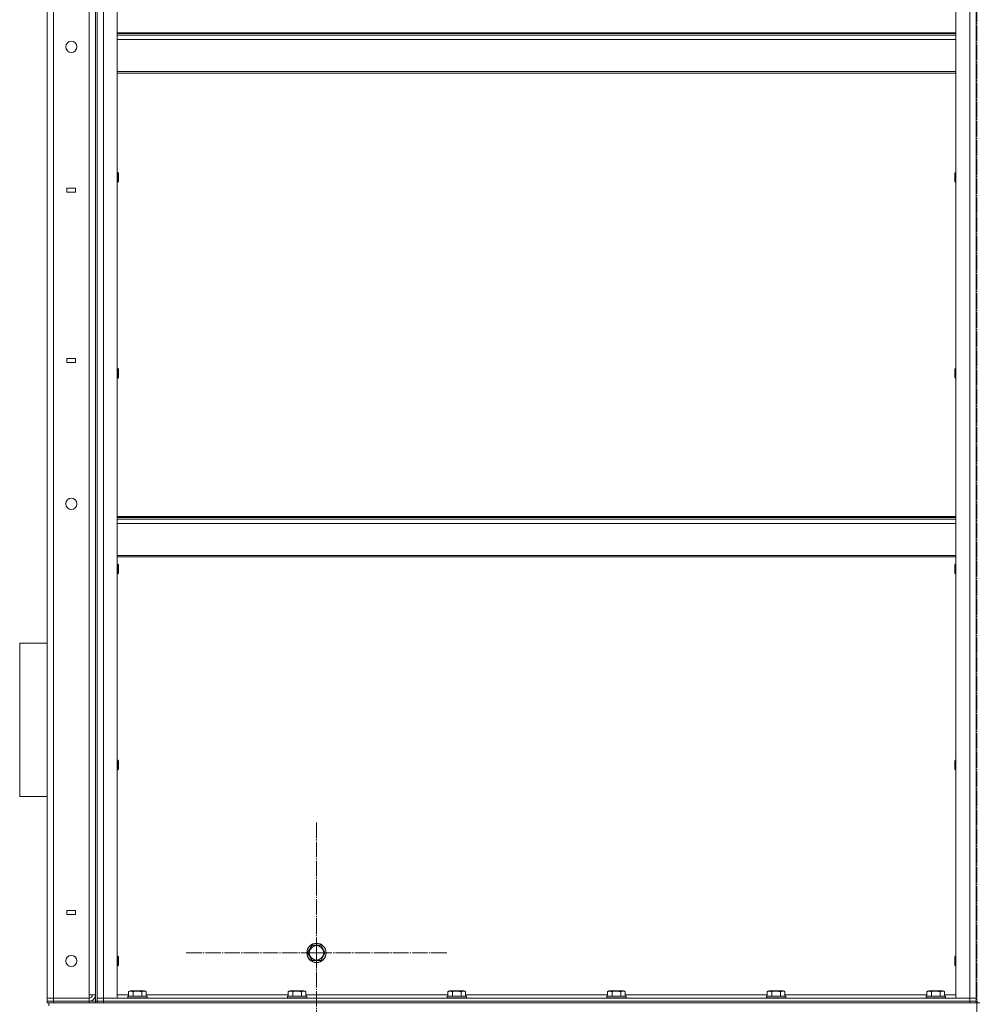
# Model space of a CAD drawing. Units: millimetres. Extents: x 0 to 45702, y -11 to 31500.
# Drawn here: x 22326 to 23514, y 21214 to 22434 of the extents above; entities that cross this region are included whole.
import ezdxf

# ---------------------------------------------------------------- set-up
doc = ezdxf.new("R2010")
doc.units = ezdxf.units.MM
doc.linetypes.add('K5LT_AXLED', pattern=[23.716667, 19.216667, -1.5, 1.5, -1.5])
doc.linetypes.add('K5LT_THIN', pattern=[0])
for name, color, linetype, true_color in [('OSI', 2, 'Continuous', 0xffff00), ('R', 1, 'Continuous', 0xff0000), ('WELDING', 7, 'Continuous', 0xffffff)]:
    doc.layers.add(name, color=color, linetype=linetype, true_color=true_color)

msp = doc.modelspace()

# ---------------------------------------------------------------- linework, layer by layer
at = {"layer": 'OSI', "color": 30, "linetype": 'K5LT_AXLED', "lineweight": 18, "true_color": 0xff8000}
for p, q in [((23513.3, 23589.3), (23513.3, 19241.6)), ((22694.3, 21277.3), (22694.3, 21439.3)), ((22694.3, 21277.3), (22532.3, 21277.3)), ((22694.3, 21277.3), (22694.3, 21115.3)), ((22694.3, 21277.3), (22856.3, 21277.3))]:
    msp.add_line(p, q, dxfattribs=at)
at = {"layer": 'R', "color": 7, "linetype": 'K5LT_THIN', "lineweight": 18}
for p, q in [((22360.3, 21221.3), (22360.3, 23013.3)), ((22368.3, 23013.3), (22368.3, 21221.3)), ((22420.3, 23017.3), (22420.3, 21217.3)), ((22422.3, 23013.3), (22422.3, 21221.3)), ((22422.3, 21221.3), (22422.3, 23013.3)), ((22430.3, 21221.3), (22430.3, 23013.3)), ((22447.3, 21221.3), (22447.3, 23013.3)), ((23487.3, 21221.3), (23487.3, 23013.3)), ((23504.3, 21221.3), (23504.3, 23013.3)), ((23512.3, 23013.3), (23512.3, 21221.3)), ((23512.3, 21221.3), (23512.3, 23013.3)), ((22412.3, 21225.3), (22412.3, 23009.3)), ((22420.3, 21225.3), (22420.3, 23009.3)), ((23487.3, 22418.1), (22447.3, 22418.1)), ((23487.3, 22416.9), (22447.3, 22416.9)), ((23487.3, 22415.1), (22447.3, 22415.1)), ((23487.3, 22409.6), (22447.3, 22409.6)), ((23487.3, 22369.9), (22447.3, 22369.9)), ((23487.3, 22368.1), (22447.3, 22368.1)), ((22447.3, 22244.7), (22448.2, 22244.7)), ((22448.2, 22244.7), (22448.8, 22243.7)), ((22448.2, 22244.7), (22448.2, 22241.7)), ((22448.2, 22241.7), (22448.2, 22232.7)), ((22448.8, 22243.7), (22448.8, 22241.2)), ((22448.8, 22241.2), (22448.8, 22233.7)), ((23486.3, 22244.7), (23485.8, 22243.7)), ((23485.8, 22241.2), (23485.8, 22243.7)), ((23485.8, 22233.7), (23485.8, 22241.2)), ((23487.3, 22244.7), (23486.3, 22244.7)), ((23486.3, 22241.7), (23486.3, 22244.7)), ((23486.3, 22232.7), (23486.3, 22241.7)), ((22447.3, 22232.7), (22448.2, 22232.7)), ((22448.2, 22232.7), (22448.8, 22233.7)), ((23486.3, 22232.7), (23485.8, 22233.7)), ((23487.3, 22232.7), (23486.3, 22232.7)), ((22384.6, 22225.3), (22384.6, 22220.3)), ((22395.6, 22225.3), (22384.6, 22225.3)), ((22384.6, 22220.3), (22395.6, 22220.3)), ((22395.6, 22220.3), (22395.6, 22225.3)), ((22384.6, 22014.3), (22384.6, 22009.3)), ((22395.6, 22014.3), (22384.6, 22014.3)), ((22384.6, 22009.3), (22395.6, 22009.3)), ((22395.6, 22009.3), (22395.6, 22014.3)), ((22447.3, 22001.9), (22448.2, 22001.9)), ((22448.2, 22001.9), (22448.8, 22000.9)), ((22448.2, 22001.9), (22448.2, 21998.9)), ((22448.2, 21998.9), (22448.2, 21989.9)), ((22448.8, 22000.9), (22448.8, 21998.4)), ((22448.8, 21998.4), (22448.8, 21990.9)), ((23486.3, 22001.9), (23485.8, 22000.9)), ((23485.8, 21998.4), (23485.8, 22000.9)), ((23485.8, 21990.9), (23485.8, 21998.4)), ((23487.3, 22001.9), (23486.3, 22001.9)), ((23486.3, 21998.9), (23486.3, 22001.9)), ((23486.3, 21989.9), (23486.3, 21998.9)), ((22447.3, 21989.9), (22448.2, 21989.9)), ((22448.2, 21989.9), (22448.8, 21990.9)), ((23486.3, 21989.9), (23485.8, 21990.9)), ((23487.3, 21989.9), (23486.3, 21989.9)), ((22447.3, 21818.1), (23487.3, 21818.1)), ((22447.3, 21816.9), (23487.3, 21816.9)), ((22447.3, 21815.1), (23487.3, 21815.1)), ((22447.3, 21809.6), (23487.3, 21809.6)), ((22447.3, 21769.9), (23487.3, 21769.9)), ((22447.3, 21768.1), (23487.3, 21768.1)), ((22447.3, 21759), (22448.2, 21759)), ((22448.2, 21759), (22448.8, 21758)), ((22448.2, 21759), (22448.2, 21756)), ((22448.2, 21756), (22448.2, 21747)), ((22448.8, 21758), (22448.8, 21755.5)), ((22448.8, 21755.5), (22448.8, 21748)), ((23486.3, 21759), (23485.8, 21758)), ((23485.8, 21755.5), (23485.8, 21758)), ((23485.8, 21748), (23485.8, 21755.5)), ((23487.3, 21759), (23486.3, 21759)), ((23486.3, 21756), (23486.3, 21759)), ((23486.3, 21747), (23486.3, 21756)), ((22447.3, 21747), (22448.2, 21747)), ((22448.2, 21747), (22448.8, 21748)), ((23486.3, 21747), (23485.8, 21748)), ((23487.3, 21747), (23486.3, 21747)), ((22326.3, 21661.3), (22326.3, 21471.3)), ((22326.3, 21661.3), (22360.3, 21661.3)), ((22447.3, 21516.2), (22448.2, 21516.2)), ((22448.2, 21516.2), (22448.8, 21515.2)), ((22448.2, 21516.2), (22448.2, 21513.2)), ((22448.2, 21513.2), (22448.2, 21504.2)), ((22448.8, 21515.2), (22448.8, 21512.7)), ((22448.8, 21512.7), (22448.8, 21505.2)), ((23486.3, 21516.2), (23485.8, 21515.2)), ((23485.8, 21512.7), (23485.8, 21515.2)), ((23485.8, 21505.2), (23485.8, 21512.7)), ((23487.3, 21516.2), (23486.3, 21516.2)), ((23486.3, 21513.2), (23486.3, 21516.2)), ((23486.3, 21504.2), (23486.3, 21513.2)), ((22447.3, 21504.2), (22448.2, 21504.2)), ((22448.2, 21504.2), (22448.8, 21505.2)), ((23486.3, 21504.2), (23485.8, 21505.2)), ((23487.3, 21504.2), (23486.3, 21504.2)), ((22326.3, 21471.3), (22360.3, 21471.3)), ((22384.6, 21329.8), (22384.6, 21324.8)), ((22395.6, 21329.8), (22384.6, 21329.8)), ((22395.6, 21324.8), (22395.6, 21329.8)), ((22384.6, 21324.8), (22395.6, 21324.8)), ((22683.3, 21277.3), (22688.8, 21286.8)), ((22686, 21272.6), (22683.3, 21277.3)), ((22688.8, 21286.8), (22699.7, 21286.8)), ((22699.7, 21286.8), (22705.2, 21277.3)), ((22705.2, 21277.3), (22699.7, 21267.8)), ((22447.3, 21273.3), (22448.2, 21273.3)), ((22448.2, 21273.3), (22448.8, 21272.3)), ((22448.2, 21273.3), (22448.2, 21270.3)), ((22448.2, 21270.3), (22448.2, 21261.3)), ((22448.8, 21272.3), (22448.8, 21269.8)), ((22448.8, 21269.8), (22448.8, 21262.3)), ((22688.8, 21267.8), (22686, 21272.6)), ((22699.7, 21267.8), (22688.8, 21267.8)), ((23486.3, 21273.3), (23485.8, 21272.3)), ((23485.8, 21269.8), (23485.8, 21272.3)), ((23485.8, 21262.3), (23485.8, 21269.8)), ((23487.3, 21273.3), (23486.3, 21273.3)), ((23486.3, 21270.3), (23486.3, 21273.3)), ((23486.3, 21261.3), (23486.3, 21270.3)), ((22447.3, 21261.3), (22448.2, 21261.3)), ((22448.2, 21261.3), (22448.8, 21262.3)), ((23486.3, 21261.3), (23485.8, 21262.3)), ((23487.3, 21261.3), (23486.3, 21261.3)), ((22461.3, 21229.2), (22463.3, 21230.3)), ((22461.3, 21229.2), (22461.3, 21223.8)), ((22464.5, 21230.3), (22463.3, 21230.3)), ((22481.2, 21230.3), (22464.5, 21230.3)), ((22466.8, 21229.2), (22466.8, 21223.8)), ((22477.7, 21229.2), (22477.7, 21223.8)), ((22483.2, 21229.2), (22481.2, 21230.3)), ((22483.2, 21229.2), (22483.2, 21223.8)), ((22659.3, 21229.2), (22661.3, 21230.3)), ((22659.3, 21229.2), (22659.3, 21223.8)), ((22662.5, 21230.3), (22661.3, 21230.3)), ((22679.2, 21230.3), (22662.5, 21230.3)), ((22664.8, 21229.2), (22664.8, 21223.8)), ((22675.7, 21229.2), (22675.7, 21223.8)), ((22681.2, 21229.2), (22679.2, 21230.3)), ((22681.2, 21229.2), (22681.2, 21223.8)), ((22857.3, 21229.2), (22859.3, 21230.3)), ((22857.3, 21229.2), (22857.3, 21223.8)), ((22860.5, 21230.3), (22859.3, 21230.3)), ((22877.2, 21230.3), (22860.5, 21230.3)), ((22862.8, 21229.2), (22862.8, 21223.8)), ((22873.7, 21229.2), (22873.7, 21223.8)), ((22879.2, 21229.2), (22877.2, 21230.3)), ((22879.2, 21229.2), (22879.2, 21223.8)), ((23055.3, 21229.2), (23057.3, 21230.3)), ((23055.3, 21229.2), (23055.3, 21223.8)), ((23058.5, 21230.3), (23057.3, 21230.3)), ((23075.2, 21230.3), (23058.5, 21230.3)), ((23060.8, 21229.2), (23060.8, 21223.8)), ((23071.7, 21229.2), (23071.7, 21223.8)), ((23077.2, 21229.2), (23075.2, 21230.3)), ((23077.2, 21229.2), (23077.2, 21223.8)), ((23253.3, 21229.2), (23255.3, 21230.3)), ((23253.3, 21229.2), (23253.3, 21223.8)), ((23256.5, 21230.3), (23255.3, 21230.3)), ((23273.2, 21230.3), (23256.5, 21230.3)), ((23258.8, 21229.2), (23258.8, 21223.8)), ((23269.7, 21229.2), (23269.7, 21223.8)), ((23275.2, 21229.2), (23273.2, 21230.3)), ((23275.2, 21229.2), (23275.2, 21223.8)), ((23451.3, 21229.2), (23453.3, 21230.3)), ((23451.3, 21229.2), (23451.3, 21223.8)), ((23454.5, 21230.3), (23453.3, 21230.3)), ((23471.2, 21230.3), (23454.5, 21230.3)), ((23456.8, 21229.2), (23456.8, 21223.8)), ((23467.7, 21229.2), (23467.7, 21223.8)), ((23473.2, 21229.2), (23471.2, 21230.3)), ((23473.2, 21229.2), (23473.2, 21223.8)), ((22368.3, 21221.3), (22360.3, 21221.3)), ((22360.3, 21221.3), (22368.3, 21221.3)), ((22360.3, 21217.3), (22360.3, 21221.3)), ((22368.3, 21217.3), (22360.3, 21217.3)), ((22360.3, 21217.3), (22368.3, 21217.3)), ((22360.3, 21215.3), (22360.3, 21217.3)), ((22368.3, 21221.3), (22412.3, 21221.3)), ((22368.3, 21221.3), (22412.3, 21221.3)), ((22368.3, 21217.3), (22368.3, 21221.3)), ((22368.3, 21217.3), (22412.3, 21217.3)), ((22368.3, 21217.3), (22412.3, 21217.3)), ((22368.3, 21215.3), (22368.3, 21217.3)), ((22412.3, 21221.3), (22412.3, 21225.3)), ((22420.3, 21225.3), (22412.3, 21225.3)), ((22412.3, 21217.3), (22412.3, 21221.3)), ((22412.3, 21217.3), (22420.3, 21217.3)), ((22412.3, 21215.3), (22412.3, 21217.3)), ((22420.3, 21215.3), (22420.3, 21217.3)), ((22420.3, 21217.3), (22422.3, 21217.3)), ((22422.3, 21221.3), (22430.3, 21221.3)), ((22422.3, 21221.3), (22430.3, 21221.3)), ((22422.3, 21221.3), (22422.3, 21217.3)), ((22422.3, 21217.3), (22430.3, 21217.3)), ((22422.3, 21215.3), (22422.3, 21217.3)), ((22430.3, 21217.3), (22422.3, 21217.3)), ((22430.3, 21221.3), (22447.3, 21221.3)), ((23504.3, 21221.3), (22430.3, 21221.3)), ((22430.3, 21221.3), (22430.3, 21217.3)), ((22430.3, 21217.3), (23504.3, 21217.3)), ((22430.3, 21215.3), (22430.3, 21217.3)), ((23504.3, 21217.3), (22430.3, 21217.3)), ((22447.3, 21225.3), (22461.3, 21225.3)), ((22460.3, 21223.5), (22460.4, 21223.8)), ((22460.3, 21223.5), (22460.3, 21221.6)), ((22461.9, 21223.5), (22460.3, 21223.5)), ((22460.3, 21221.6), (22460.4, 21221.3)), ((22461.9, 21221.6), (22460.3, 21221.6)), ((22462, 21223.8), (22460.4, 21223.8)), ((22484.3, 21223.5), (22461.9, 21223.5)), ((22484.3, 21221.6), (22461.9, 21221.6)), ((22484.1, 21223.8), (22462, 21223.8)), ((22483.2, 21225.3), (22659.3, 21225.3)), ((22484.3, 21223.5), (22484.1, 21223.8)), ((22484.3, 21221.6), (22484.1, 21221.3)), ((22484.3, 21223.5), (22484.3, 21221.6)), ((22658.3, 21223.5), (22658.4, 21223.8)), ((22658.3, 21223.5), (22658.3, 21221.6)), ((22659.9, 21223.5), (22658.3, 21223.5)), ((22658.3, 21221.6), (22658.4, 21221.3)), ((22659.9, 21221.6), (22658.3, 21221.6)), ((22660, 21223.8), (22658.4, 21223.8)), ((22682.3, 21223.5), (22659.9, 21223.5)), ((22682.3, 21221.6), (22659.9, 21221.6)), ((22682.1, 21223.8), (22660, 21223.8)), ((22681.2, 21225.3), (22857.3, 21225.3)), ((22682.3, 21223.5), (22682.1, 21223.8)), ((22682.3, 21221.6), (22682.1, 21221.3)), ((22682.3, 21223.5), (22682.3, 21221.6)), ((22856.3, 21223.5), (22856.4, 21223.8)), ((22856.3, 21223.5), (22856.3, 21221.6)), ((22857.9, 21223.5), (22856.3, 21223.5)), ((22856.3, 21221.6), (22856.4, 21221.3)), ((22857.9, 21221.6), (22856.3, 21221.6)), ((22858, 21223.8), (22856.4, 21223.8)), ((22880.3, 21223.5), (22857.9, 21223.5)), ((22880.3, 21221.6), (22857.9, 21221.6)), ((22880.1, 21223.8), (22858, 21223.8)), ((22879.2, 21225.3), (23055.3, 21225.3)), ((22880.3, 21223.5), (22880.1, 21223.8)), ((22880.3, 21221.6), (22880.1, 21221.3)), ((22880.3, 21223.5), (22880.3, 21221.6)), ((23054.3, 21223.5), (23054.4, 21223.8)), ((23054.3, 21223.5), (23054.3, 21221.6)), ((23055.9, 21223.5), (23054.3, 21223.5)), ((23054.3, 21221.6), (23054.4, 21221.3)), ((23055.9, 21221.6), (23054.3, 21221.6)), ((23056, 21223.8), (23054.4, 21223.8)), ((23078.3, 21223.5), (23055.9, 21223.5)), ((23078.3, 21221.6), (23055.9, 21221.6)), ((23078.1, 21223.8), (23056, 21223.8)), ((23077.2, 21225.3), (23253.3, 21225.3)), ((23078.3, 21223.5), (23078.1, 21223.8)), ((23078.3, 21221.6), (23078.1, 21221.3)), ((23078.3, 21223.5), (23078.3, 21221.6)), ((23252.3, 21223.5), (23252.4, 21223.8)), ((23252.3, 21223.5), (23252.3, 21221.6)), ((23253.9, 21223.5), (23252.3, 21223.5)), ((23252.3, 21221.6), (23252.4, 21221.3)), ((23253.9, 21221.6), (23252.3, 21221.6)), ((23254, 21223.8), (23252.4, 21223.8)), ((23276.3, 21223.5), (23253.9, 21223.5)), ((23276.3, 21221.6), (23253.9, 21221.6)), ((23276.1, 21223.8), (23254, 21223.8)), ((23275.2, 21225.3), (23451.3, 21225.3)), ((23276.3, 21223.5), (23276.1, 21223.8)), ((23276.3, 21221.6), (23276.1, 21221.3)), ((23276.3, 21223.5), (23276.3, 21221.6)), ((23450.3, 21223.5), (23450.4, 21223.8)), ((23450.3, 21223.5), (23450.3, 21221.6)), ((23451.9, 21223.5), (23450.3, 21223.5)), ((23450.3, 21221.6), (23450.4, 21221.3)), ((23451.9, 21221.6), (23450.3, 21221.6)), ((23452, 21223.8), (23450.4, 21223.8)), ((23474.3, 21223.5), (23451.9, 21223.5)), ((23474.3, 21221.6), (23451.9, 21221.6)), ((23474.1, 21223.8), (23452, 21223.8)), ((23473.2, 21225.3), (23487.3, 21225.3)), ((23474.3, 21223.5), (23474.1, 21223.8)), ((23474.3, 21221.6), (23474.1, 21221.3)), ((23474.3, 21223.5), (23474.3, 21221.6)), ((23487.3, 21221.3), (23504.3, 21221.3)), ((23504.3, 21221.3), (23512.3, 21221.3)), ((23504.3, 21221.3), (23504.3, 21217.3)), ((23504.3, 21221.3), (23512.3, 21221.3)), ((23504.3, 21217.3), (23512.3, 21217.3)), ((23504.3, 21215.3), (23504.3, 21217.3)), ((23512.3, 21217.3), (23504.3, 21217.3)), ((23512.3, 21221.3), (23512.3, 21217.3)), ((23512.3, 21215.3), (23512.3, 21217.3)), ((23512.3, 21217.3), (23514.3, 21217.3)), ((22362.3, 21215.3), (22360.3, 21215.3)), ((22362.3, 21215.3), (22362.3, 21211.7)), ((22362.3, 21215.3), (22362.3, 21211.7)), ((22362.3, 21215.3), (22363, 21215.3)), ((22368.3, 21215.3), (22363, 21215.3)), ((22368.3, 21215.3), (22412.3, 21215.3)), ((22417.5, 21215.3), (22412.3, 21215.3)), ((22417.5, 21215.3), (22425, 21215.3)), ((22430.3, 21215.3), (22425, 21215.3)), ((22430.3, 21215.3), (23504.3, 21215.3)), ((23509.5, 21215.3), (23504.3, 21215.3)), ((23509.5, 21215.3), (23517, 21215.3))]:
    msp.add_line(p, q, dxfattribs=at)
for centre, radius in [((22390.3, 22400.6), 7), ((22390.3, 21834), 7), ((22694.3, 21277.3), 12), ((22694.3, 21277.3), 11.8), ((22694.3, 21277.3), 8.97), ((22390.3, 21267.3), 7)]:
    msp.add_circle(centre, radius, dxfattribs=at)
for radius in [4, 8]:
    msp.add_arc((22412.3, 21225.3), radius, 270, 0, dxfattribs=at)
at = {"layer": 'WELDING', "color": 7, "linetype": 'K5LT_THIN', "lineweight": 18}
for points, knots in [([(22464, 21230), (22463.9, 21230), (22463.6, 21230), (22463.2, 21229.9), (22462.8, 21229.8), (22462.1, 21229.6), (22461.6, 21229.4), (22461.3, 21229.2)], [0, 0, 0, 0, 1.218955, 2.409535, 3.824463, 4.76519, 8, 8, 8, 8]), ([(22466.8, 21229.2), (22466.6, 21229.2), (22466.4, 21229.4), (22465.9, 21229.6), (22465.5, 21229.8), (22465, 21229.9), (22464.6, 21230), (22464.3, 21230), (22464.1, 21230), (22464, 21230)], [0, 0, 0, 0, 1.771842, 2.803781, 4.748491, 6.434444, 8.016551, 9.332655, 10, 10, 10, 10]), ([(22477.7, 21229.2), (22477.3, 21229.3), (22476.6, 21229.5), (22475.8, 21229.6), (22475.3, 21229.7), (22474.8, 21229.8), (22474.2, 21229.9), (22473.7, 21229.9), (22473.1, 21230), (22472.5, 21230), (22471.9, 21230), (22471.3, 21230), (22470.6, 21229.9), (22469.7, 21229.8), (22468.4, 21229.6), (22467.4, 21229.3), (22466.8, 21229.2)], [0, 0, 0, 0, 2.142801, 3.094773, 3.749673, 4.638938, 5.533553, 6.273967, 7.269403, 8.166492, 9.086699, 10.026159, 10.962726, 12.336972, 14.092661, 17, 17, 17, 17]), ([(22483.2, 21229.2), (22482.9, 21229.3), (22482.5, 21229.5), (22482, 21229.7), (22481.7, 21229.8), (22481.5, 21229.9), (22481.2, 21229.9), (22480.9, 21230), (22480.6, 21230), (22480.3, 21230), (22480, 21230), (22479.6, 21229.9), (22479.2, 21229.8), (22478.5, 21229.6), (22478, 21229.3), (22477.7, 21229.2)], [0, 0, 0, 0, 2.912728, 3.529104, 4.366059, 5.20805, 5.90491, 6.841792, 7.68611, 8.552187, 9.436385, 10.31786, 11.611268, 13.263681, 16, 16, 16, 16]), ([(22662, 21230), (22661.9, 21230), (22661.6, 21230), (22661.2, 21229.9), (22660.8, 21229.8), (22660.1, 21229.6), (22659.6, 21229.4), (22659.3, 21229.2)], [0, 0, 0, 0, 1.218955, 2.409535, 3.824463, 4.76519, 8, 8, 8, 8]), ([(22664.8, 21229.2), (22664.6, 21229.2), (22664.4, 21229.4), (22663.9, 21229.6), (22663.5, 21229.8), (22663, 21229.9), (22662.6, 21230), (22662.3, 21230), (22662.1, 21230), (22662, 21230)], [0, 0, 0, 0, 1.771842, 2.803781, 4.748491, 6.434444, 8.016551, 9.332655, 10, 10, 10, 10]), ([(22675.7, 21229.2), (22675.3, 21229.3), (22674.6, 21229.5), (22673.8, 21229.6), (22673.3, 21229.7), (22672.8, 21229.8), (22672.2, 21229.9), (22671.7, 21229.9), (22671.1, 21230), (22670.5, 21230), (22669.9, 21230), (22669.3, 21230), (22668.6, 21229.9), (22667.7, 21229.8), (22666.4, 21229.6), (22665.4, 21229.3), (22664.8, 21229.2)], [0, 0, 0, 0, 2.142801, 3.094773, 3.749673, 4.638938, 5.533553, 6.273967, 7.269403, 8.166492, 9.086699, 10.026159, 10.962726, 12.336972, 14.092661, 17, 17, 17, 17]), ([(22681.2, 21229.2), (22680.9, 21229.3), (22680.5, 21229.5), (22680, 21229.7), (22679.7, 21229.8), (22679.5, 21229.9), (22679.2, 21229.9), (22678.9, 21230), (22678.6, 21230), (22678.3, 21230), (22678, 21230), (22677.6, 21229.9), (22677.2, 21229.8), (22676.5, 21229.6), (22676, 21229.3), (22675.7, 21229.2)], [0, 0, 0, 0, 2.912728, 3.529104, 4.366059, 5.20805, 5.90491, 6.841792, 7.68611, 8.552187, 9.436385, 10.31786, 11.611268, 13.263681, 16, 16, 16, 16]), ([(22860, 21230), (22859.9, 21230), (22859.6, 21230), (22859.2, 21229.9), (22858.8, 21229.8), (22858.1, 21229.6), (22857.6, 21229.4), (22857.3, 21229.2)], [0, 0, 0, 0, 1.218955, 2.409535, 3.824463, 4.76519, 8, 8, 8, 8]), ([(22862.8, 21229.2), (22862.6, 21229.2), (22862.4, 21229.4), (22861.9, 21229.6), (22861.5, 21229.8), (22861, 21229.9), (22860.6, 21230), (22860.3, 21230), (22860.1, 21230), (22860, 21230)], [0, 0, 0, 0, 1.771842, 2.803781, 4.748491, 6.434444, 8.016551, 9.332655, 10, 10, 10, 10]), ([(22873.7, 21229.2), (22873.3, 21229.3), (22872.6, 21229.5), (22871.8, 21229.6), (22871.3, 21229.7), (22870.8, 21229.8), (22870.2, 21229.9), (22869.7, 21229.9), (22869.1, 21230), (22868.5, 21230), (22867.9, 21230), (22867.3, 21230), (22866.6, 21229.9), (22865.7, 21229.8), (22864.4, 21229.6), (22863.4, 21229.3), (22862.8, 21229.2)], [0, 0, 0, 0, 2.142801, 3.094773, 3.749673, 4.638938, 5.533553, 6.273967, 7.269403, 8.166492, 9.086699, 10.026159, 10.962726, 12.336972, 14.092661, 17, 17, 17, 17]), ([(22879.2, 21229.2), (22878.9, 21229.3), (22878.5, 21229.5), (22878, 21229.7), (22877.7, 21229.8), (22877.5, 21229.9), (22877.2, 21229.9), (22876.9, 21230), (22876.6, 21230), (22876.3, 21230), (22876, 21230), (22875.6, 21229.9), (22875.2, 21229.8), (22874.5, 21229.6), (22874, 21229.3), (22873.7, 21229.2)], [0, 0, 0, 0, 2.912728, 3.529104, 4.366059, 5.20805, 5.90491, 6.841792, 7.68611, 8.552187, 9.436385, 10.31786, 11.611268, 13.263681, 16, 16, 16, 16]), ([(23058, 21230), (23057.9, 21230), (23057.6, 21230), (23057.2, 21229.9), (23056.8, 21229.8), (23056.1, 21229.6), (23055.6, 21229.4), (23055.3, 21229.2)], [0, 0, 0, 0, 1.218955, 2.409535, 3.824463, 4.76519, 8, 8, 8, 8]), ([(23060.8, 21229.2), (23060.6, 21229.2), (23060.4, 21229.4), (23059.9, 21229.6), (23059.5, 21229.8), (23059, 21229.9), (23058.6, 21230), (23058.3, 21230), (23058.1, 21230), (23058, 21230)], [0, 0, 0, 0, 1.771842, 2.803781, 4.748491, 6.434444, 8.016551, 9.332655, 10, 10, 10, 10]), ([(23071.7, 21229.2), (23071.3, 21229.3), (23070.6, 21229.5), (23069.8, 21229.6), (23069.3, 21229.7), (23068.8, 21229.8), (23068.2, 21229.9), (23067.7, 21229.9), (23067.1, 21230), (23066.5, 21230), (23065.9, 21230), (23065.3, 21230), (23064.6, 21229.9), (23063.7, 21229.8), (23062.4, 21229.6), (23061.4, 21229.3), (23060.8, 21229.2)], [0, 0, 0, 0, 2.142801, 3.094773, 3.749673, 4.638938, 5.533553, 6.273967, 7.269403, 8.166492, 9.086699, 10.026159, 10.962726, 12.336972, 14.092661, 17, 17, 17, 17]), ([(23077.2, 21229.2), (23076.9, 21229.3), (23076.5, 21229.5), (23076, 21229.7), (23075.7, 21229.8), (23075.5, 21229.9), (23075.2, 21229.9), (23074.9, 21230), (23074.6, 21230), (23074.3, 21230), (23074, 21230), (23073.6, 21229.9), (23073.2, 21229.8), (23072.5, 21229.6), (23072, 21229.3), (23071.7, 21229.2)], [0, 0, 0, 0, 2.912728, 3.529104, 4.366059, 5.20805, 5.90491, 6.841792, 7.68611, 8.552187, 9.436385, 10.31786, 11.611268, 13.263681, 16, 16, 16, 16]), ([(23256, 21230), (23255.9, 21230), (23255.6, 21230), (23255.2, 21229.9), (23254.8, 21229.8), (23254.1, 21229.6), (23253.6, 21229.4), (23253.3, 21229.2)], [0, 0, 0, 0, 1.218955, 2.409535, 3.824463, 4.76519, 8, 8, 8, 8]), ([(23258.8, 21229.2), (23258.6, 21229.2), (23258.4, 21229.4), (23257.9, 21229.6), (23257.5, 21229.8), (23257, 21229.9), (23256.6, 21230), (23256.3, 21230), (23256.1, 21230), (23256, 21230)], [0, 0, 0, 0, 1.771842, 2.803781, 4.748491, 6.434444, 8.016551, 9.332655, 10, 10, 10, 10]), ([(23269.7, 21229.2), (23269.3, 21229.3), (23268.6, 21229.5), (23267.8, 21229.6), (23267.3, 21229.7), (23266.8, 21229.8), (23266.2, 21229.9), (23265.7, 21229.9), (23265.1, 21230), (23264.5, 21230), (23263.9, 21230), (23263.3, 21230), (23262.6, 21229.9), (23261.7, 21229.8), (23260.4, 21229.6), (23259.4, 21229.3), (23258.8, 21229.2)], [0, 0, 0, 0, 2.142801, 3.094773, 3.749673, 4.638938, 5.533553, 6.273967, 7.269403, 8.166492, 9.086699, 10.026159, 10.962726, 12.336972, 14.092661, 17, 17, 17, 17]), ([(23275.2, 21229.2), (23274.9, 21229.3), (23274.5, 21229.5), (23274, 21229.7), (23273.7, 21229.8), (23273.5, 21229.9), (23273.2, 21229.9), (23272.9, 21230), (23272.6, 21230), (23272.3, 21230), (23272, 21230), (23271.6, 21229.9), (23271.2, 21229.8), (23270.5, 21229.6), (23270, 21229.3), (23269.7, 21229.2)], [0, 0, 0, 0, 2.912728, 3.529104, 4.366059, 5.20805, 5.90491, 6.841792, 7.68611, 8.552187, 9.436385, 10.31786, 11.611268, 13.263681, 16, 16, 16, 16]), ([(23454, 21230), (23453.9, 21230), (23453.6, 21230), (23453.2, 21229.9), (23452.8, 21229.8), (23452.1, 21229.6), (23451.6, 21229.4), (23451.3, 21229.2)], [0, 0, 0, 0, 1.218955, 2.409535, 3.824463, 4.76519, 8, 8, 8, 8]), ([(23456.8, 21229.2), (23456.6, 21229.2), (23456.4, 21229.4), (23455.9, 21229.6), (23455.5, 21229.8), (23455, 21229.9), (23454.6, 21230), (23454.3, 21230), (23454.1, 21230), (23454, 21230)], [0, 0, 0, 0, 1.771842, 2.803781, 4.748491, 6.434444, 8.016551, 9.332655, 10, 10, 10, 10]), ([(23467.7, 21229.2), (23467.3, 21229.3), (23466.6, 21229.5), (23465.8, 21229.6), (23465.3, 21229.7), (23464.8, 21229.8), (23464.2, 21229.9), (23463.7, 21229.9), (23463.1, 21230), (23462.5, 21230), (23461.9, 21230), (23461.3, 21230), (23460.6, 21229.9), (23459.7, 21229.8), (23458.4, 21229.6), (23457.4, 21229.3), (23456.8, 21229.2)], [0, 0, 0, 0, 2.142801, 3.094773, 3.749673, 4.638938, 5.533553, 6.273967, 7.269403, 8.166492, 9.086699, 10.026159, 10.962726, 12.336972, 14.092661, 17, 17, 17, 17]), ([(23473.2, 21229.2), (23472.9, 21229.3), (23472.5, 21229.5), (23472, 21229.7), (23471.7, 21229.8), (23471.5, 21229.9), (23471.2, 21229.9), (23470.9, 21230), (23470.6, 21230), (23470.3, 21230), (23470, 21230), (23469.6, 21229.9), (23469.2, 21229.8), (23468.5, 21229.6), (23468, 21229.3), (23467.7, 21229.2)], [0, 0, 0, 0, 2.912728, 3.529104, 4.366059, 5.20805, 5.90491, 6.841792, 7.68611, 8.552187, 9.436385, 10.31786, 11.611268, 13.263681, 16, 16, 16, 16])]:
    msp.add_open_spline(points, degree=3, knots=knots, dxfattribs=at)

doc.saveas('drawing.dxf')
